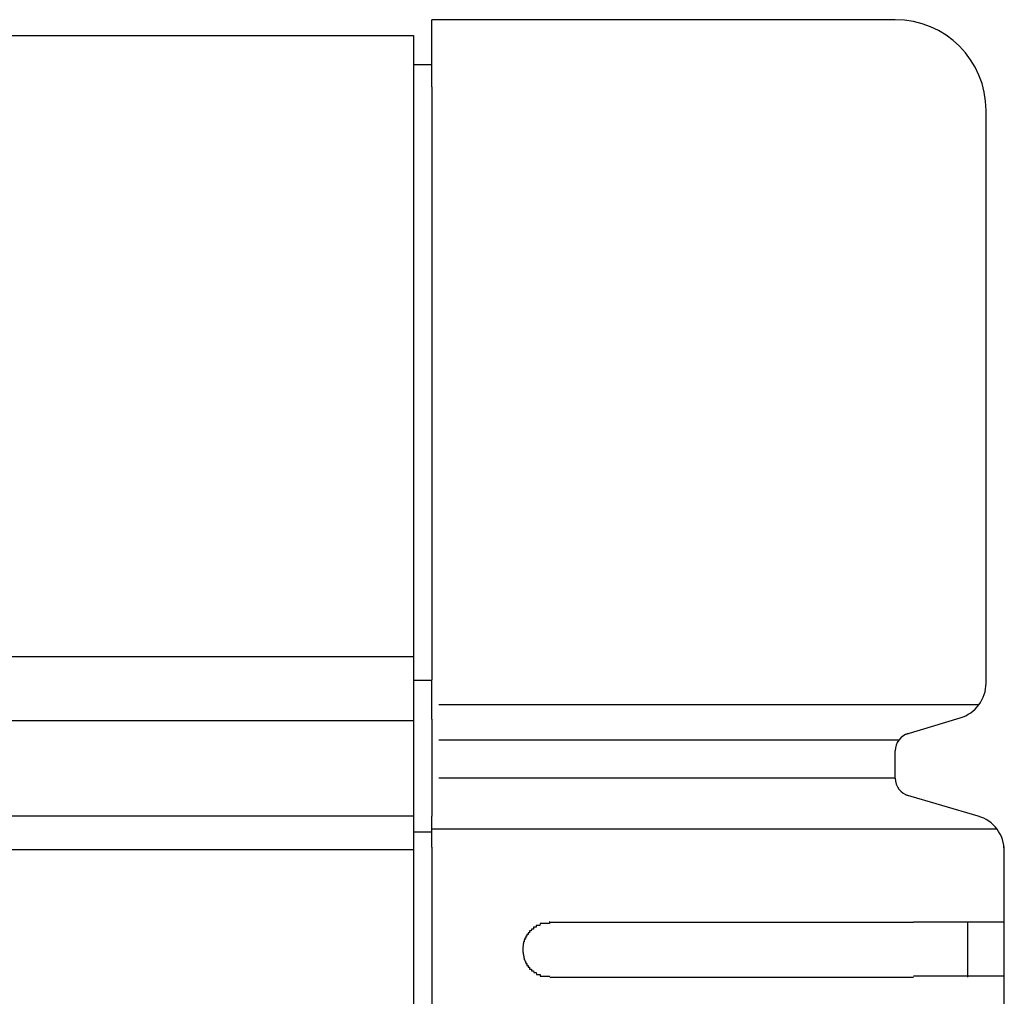
# Model space of a CAD drawing. Extents: x 543 to 20719, y 167 to 14052.
# Drawn here: x 3918 to 3973, y 13112 to 13166 of the extents above; entities that cross this region are included whole.
import ezdxf

# ---------------------------------------------------------------- set-up
doc = ezdxf.new("R2010")
doc.units = 0
doc.header["$LTSCALE"] = 50
doc.header["$MEASUREMENT"] = 0
doc.layers.add('鼻隠し前', color=1, linetype='CONTINUOUS')
doc.layers.add('鼻隠し前コーナー樹脂', color=4, linetype='CONTINUOUS')

msp = doc.modelspace()

# ---------------------------------------------------------------- linework, layer by layer
at = {"layer": '鼻隠し前'}
for p, q in [((1023.995, 13164.688), (3939.999, 13164.688)), ((3939.999, 13164.688), (3939.999, 13023.916)), ((1023.995, 13130.498), (3939.999, 13130.498)), ((1023.995, 13126.974), (3939.999, 13126.974)), ((1023.999, 13121.732), (3939.999, 13121.732)), ((1023.999, 13119.87), (3939.999, 13119.87))]:
    msp.add_line(p, q, dxfattribs=at)
at = {"layer": '鼻隠し前コーナー樹脂', "linetype": 'Continuous'}
for p, q in [((3940.999, 13161.848), (3940.999, 13165.552)), ((3966.499, 13165.552), (3940.999, 13165.552)), ((3940.999, 13163.063), (3939.999, 13163.063)), ((3940.999, 13161.848), (3940.999, 13129.225)), ((3971.499, 13129.045), (3971.499, 13160.552)), ((3939.999, 13129.181), (3939.999, 13120.826)), ((3940.999, 13129.181), (3939.999, 13129.181)), ((3940.999, 13127.056), (3940.999, 13129.225)), ((3971.104, 13127.846), (3941.384, 13127.846)), ((3940.999, 13127.056), (3940.999, 13126.298)), ((3967.091, 13126.23), (3970.074, 13127.124)), ((3940.999, 13126.298), (3940.999, 13125.227)), ((3966.697, 13125.905), (3941.384, 13125.905)), ((3940.999, 13125.227), (3940.999, 13123.686)), ((3966.499, 13123.801), (3966.499, 13125.308)), ((3966.499, 13123.801), (3941.384, 13123.801)), ((3940.999, 13123.686), (3940.999, 13122.848)), ((3940.999, 13122.848), (3940.999, 13121.711)), ((3971.061, 13121.717), (3967.065, 13122.887)), ((3940.999, 13120), (3940.999, 13121.711)), ((3972.1, 13120.997), (3940.999, 13120.997)), ((3940.999, 13120.826), (3939.999, 13120.826)), ((3940.999, 13120), (3940.999, 13069.509)), ((3972.472, 13120.114), (3972.402, 13120.403)), ((3972.499, 13119.788), (3972.472, 13120.114)), ((3972.499, 13119.788), (3972.499, 13119.798)), ((3972.499, 13115.852), (3972.499, 13119.788)), ((3967.499, 13115.852), (3947.499, 13115.852)), ((3970.499, 13112.852), (3970.499, 13115.852)), ((3972.499, 13114.352), (3972.499, 13115.852)), ((3972.499, 13112.852), (3972.499, 13114.352)), ((3947.499, 13112.852), (3967.499, 13112.852)), ((3972.499, 13109.352), (3972.499, 13112.852))]:
    msp.add_line(p, q, dxfattribs=at)
at = {"layer": '鼻隠し前コーナー樹脂'}
for points in [[(3947.5, 13115.9, 0), (3947.49, 13115.9, 0), (3947.48, 13115.9, 0), (3947.47, 13115.8, 0), (3947.46, 13115.8, 0), (3947.45, 13115.8, 0), (3947.44, 13115.8, 0), (3947.43, 13115.8, 0), (3947.43, 13115.8, 0), (3947.42, 13115.8, 0), (3947.41, 13115.8, 0), (3947.4, 13115.8, 0), (3947.39, 13115.8, 0), (3947.38, 13115.8, 0), (3947.37, 13115.8, 0), (3947.36, 13115.8, 0), (3947.35, 13115.8, 0), (3947.34, 13115.8, 0), (3947.33, 13115.8, 0), (3947.32, 13115.8, 0), (3947.31, 13115.8, 0), (3947.31, 13115.8, 0), (3947.3, 13115.8, 0), (3947.29, 13115.8, 0), (3947.28, 13115.8, 0), (3947.27, 13115.8, 0), (3947.26, 13115.8, 0), (3947.25, 13115.8, 0), (3947.24, 13115.8, 0), (3947.23, 13115.8, 0), (3947.22, 13115.8, 0), (3947.21, 13115.8, 0), (3947.2, 13115.8, 0), (3947.2, 13115.8, 0), (3947.19, 13115.8, 0), (3947.18, 13115.8, 0), (3947.17, 13115.8, 0), (3947.16, 13115.8, 0), (3947.15, 13115.8, 0), (3947.14, 13115.8, 0), (3947.13, 13115.8, 0), (3947.12, 13115.8, 0), (3947.11, 13115.8, 0), (3947.11, 13115.8, 0), (3947.1, 13115.8, 0), (3947.09, 13115.8, 0), (3947.08, 13115.8, 0), (3947.07, 13115.8, 0), (3947.06, 13115.8, 0), (3947.05, 13115.8, 0), (3947.04, 13115.8, 0), (3947.03, 13115.8, 0), (3947.03, 13115.8, 0), (3947.02, 13115.8, 0), (3947.01, 13115.8, 0), (3947, 13115.8, 0), (3946.99, 13115.8, 0), (3946.98, 13115.8, 0), (3946.97, 13115.8, 0), (3946.97, 13115.8, 0), (3946.96, 13115.8, 0), (3946.95, 13115.7, 0), (3946.94, 13115.7, 0), (3946.93, 13115.7, 0), (3946.92, 13115.7, 0), (3946.91, 13115.7, 0), (3946.91, 13115.7, 0), (3946.9, 13115.7, 0), (3946.89, 13115.7, 0), (3946.88, 13115.7, 0), (3946.87, 13115.7, 0), (3946.86, 13115.7, 0), (3946.85, 13115.7, 0), (3946.85, 13115.7, 0), (3946.84, 13115.7, 0), (3946.83, 13115.7, 0), (3946.82, 13115.7, 0), (3946.81, 13115.7, 0), (3946.8, 13115.7, 0), (3946.8, 13115.7, 0), (3946.79, 13115.7, 0), (3946.78, 13115.7, 0), (3946.77, 13115.7, 0), (3946.76, 13115.7, 0), (3946.76, 13115.7, 0), (3946.75, 13115.7, 0), (3946.74, 13115.6, 0), (3946.73, 13115.6, 0), (3946.72, 13115.6, 0), (3946.72, 13115.6, 0), (3946.71, 13115.6, 0), (3946.7, 13115.6, 0), (3946.69, 13115.6, 0), (3946.68, 13115.6, 0), (3946.68, 13115.6, 0), (3946.67, 13115.6, 0), (3946.66, 13115.6, 0), (3946.65, 13115.6, 0), (3946.65, 13115.6, 0), (3946.64, 13115.6, 0), (3946.63, 13115.6, 0), (3946.62, 13115.6, 0), (3946.62, 13115.6, 0), (3946.61, 13115.6, 0), (3946.6, 13115.6, 0), (3946.59, 13115.5, 0), (3946.59, 13115.5, 0), (3946.58, 13115.5, 0), (3946.57, 13115.5, 0), (3946.56, 13115.5, 0), (3946.56, 13115.5, 0), (3946.55, 13115.5, 0), (3946.54, 13115.5, 0), (3946.54, 13115.5, 0), (3946.53, 13115.5, 0), (3946.52, 13115.5, 0), (3946.52, 13115.5, 0), (3946.51, 13115.5, 0), (3946.5, 13115.5, 0), (3946.49, 13115.5, 0), (3946.49, 13115.5, 0), (3946.48, 13115.5, 0), (3946.47, 13115.4, 0), (3946.47, 13115.4, 0), (3946.46, 13115.4, 0), (3946.45, 13115.4, 0), (3946.45, 13115.4, 0), (3946.44, 13115.4, 0), (3946.43, 13115.4, 0), (3946.43, 13115.4, 0), (3946.42, 13115.4, 0), (3946.42, 13115.4, 0), (3946.41, 13115.4, 0), (3946.4, 13115.4, 0), (3946.4, 13115.4, 0), (3946.39, 13115.4, 0), (3946.38, 13115.4, 0), (3946.38, 13115.3, 0), (3946.37, 13115.3, 0), (3946.37, 13115.3, 0), (3946.36, 13115.3, 0), (3946.35, 13115.3, 0), (3946.35, 13115.3, 0), (3946.34, 13115.3, 0), (3946.34, 13115.3, 0), (3946.33, 13115.3, 0), (3946.32, 13115.3, 0), (3946.32, 13115.3, 0), (3946.31, 13115.3, 0), (3946.31, 13115.3, 0), (3946.3, 13115.3, 0), (3946.3, 13115.2, 0), (3946.29, 13115.2, 0), (3946.29, 13115.2, 0), (3946.28, 13115.2, 0), (3946.27, 13115.2, 0), (3946.27, 13115.2, 0), (3946.26, 13115.2, 0), (3946.26, 13115.2, 0), (3946.25, 13115.2, 0), (3946.25, 13115.2, 0), (3946.24, 13115.2, 0), (3946.24, 13115.2, 0), (3946.23, 13115.2, 0), (3946.23, 13115.1, 0), (3946.22, 13115.1, 0), (3946.22, 13115.1, 0), (3946.21, 13115.1, 0), (3946.21, 13115.1, 0), (3946.2, 13115.1, 0), (3946.2, 13115.1, 0), (3946.19, 13115.1, 0), (3946.19, 13115.1, 0), (3946.19, 13115.1, 0), (3946.18, 13115.1, 0), (3946.18, 13115.1, 0), (3946.17, 13115.1, 0), (3946.17, 13115, 0), (3946.16, 13115, 0), (3946.16, 13115, 0), (3946.15, 13115, 0), (3946.15, 13115, 0), (3946.15, 13115, 0), (3946.14, 13115, 0), (3946.14, 13115, 0), (3946.13, 13115, 0), (3946.13, 13115, 0), (3946.13, 13115, 0), (3946.12, 13115, 0), (3946.12, 13114.9, 0), (3946.12, 13114.9, 0), (3946.11, 13114.9, 0), (3946.11, 13114.9, 0), (3946.11, 13114.9, 0), (3946.1, 13114.9, 0), (3946.1, 13114.9, 0), (3946.09, 13114.9, 0), (3946.09, 13114.9, 0), (3946.09, 13114.9, 0), (3946.09, 13114.9, 0), (3946.08, 13114.8, 0), (3946.08, 13114.8, 0), (3946.08, 13114.8, 0), (3946.07, 13114.8, 0), (3946.07, 13114.8, 0), (3946.07, 13114.8, 0), (3946.07, 13114.8, 0), (3946.06, 13114.8, 0), (3946.06, 13114.8, 0), (3946.06, 13114.8, 0), (3946.05, 13114.8, 0), (3946.05, 13114.8, 0), (3946.05, 13114.7, 0), (3946.05, 13114.7, 0), (3946.05, 13114.7, 0), (3946.04, 13114.7, 0), (3946.04, 13114.7, 0), (3946.04, 13114.7, 0), (3946.04, 13114.7, 0), (3946.04, 13114.7, 0), (3946.03, 13114.7, 0), (3946.03, 13114.7, 0), (3946.03, 13114.7, 0), (3946.03, 13114.6, 0), (3946.03, 13114.6, 0), (3946.03, 13114.6, 0), (3946.02, 13114.6, 0), (3946.02, 13114.6, 0), (3946.02, 13114.6, 0), (3946.02, 13114.6, 0), (3946.02, 13114.6, 0), (3946.02, 13114.6, 0), (3946.02, 13114.6, 0), (3946.02, 13114.6, 0), (3946.01, 13114.5, 0), (3946.01, 13114.5, 0), (3946.01, 13114.5, 0), (3946.01, 13114.5, 0), (3946.01, 13114.5, 0), (3946.01, 13114.5, 0), (3946.01, 13114.5, 0), (3946.01, 13114.5, 0), (3946.01, 13114.5, 0), (3946.01, 13114.5, 0), (3946.01, 13114.5, 0), (3946.01, 13114.4, 0), (3946, 13114.4, 0), (3946, 13114.4, 0), (3946, 13114.4, 0), (3946, 13114.4, 0), (3946, 13114.4, 0), (3946, 13114.4, 0), (3946, 13114.4, 0), (3946, 13114.4, 0), (3946, 13114.4, 0), (3946, 13114.4, 0)], [(3967.5, 13115.9, 0), (3967.52, 13115.9, 0), (3967.54, 13115.9, 0), (3967.56, 13115.9, 0), (3967.58, 13115.9, 0), (3967.6, 13115.9, 0), (3967.62, 13115.9, 0), (3967.64, 13115.9, 0), (3967.66, 13115.9, 0), (3967.68, 13115.9, 0), (3967.7, 13115.9, 0), (3967.72, 13115.9, 0), (3967.75, 13115.9, 0), (3967.77, 13115.9, 0), (3967.79, 13115.9, 0), (3967.81, 13115.9, 0), (3967.83, 13115.9, 0), (3967.85, 13115.9, 0), (3967.87, 13115.9, 0), (3967.89, 13115.9, 0), (3967.91, 13115.9, 0), (3967.93, 13115.9, 0), (3967.95, 13115.9, 0), (3967.97, 13115.9, 0), (3967.99, 13115.9, 0), (3968.01, 13115.9, 0), (3968.03, 13115.9, 0), (3968.05, 13115.9, 0), (3968.07, 13115.9, 0), (3968.09, 13115.9, 0), (3968.11, 13115.9, 0), (3968.13, 13115.9, 0), (3968.15, 13115.9, 0), (3968.17, 13115.9, 0), (3968.19, 13115.9, 0), (3968.22, 13115.9, 0), (3968.24, 13115.9, 0), (3968.26, 13115.9, 0), (3968.28, 13115.9, 0), (3968.3, 13115.9, 0), (3968.32, 13115.9, 0), (3968.34, 13115.9, 0), (3968.36, 13115.9, 0), (3968.38, 13115.9, 0), (3968.4, 13115.9, 0), (3968.42, 13115.9, 0), (3968.44, 13115.9, 0), (3968.46, 13115.9, 0), (3968.48, 13115.9, 0), (3968.5, 13115.9, 0), (3968.52, 13115.9, 0), (3968.54, 13115.9, 0), (3968.56, 13115.9, 0), (3968.58, 13115.9, 0), (3968.6, 13115.9, 0), (3968.62, 13115.9, 0), (3968.64, 13115.9, 0), (3968.66, 13115.9, 0), (3968.68, 13115.9, 0), (3968.7, 13115.9, 0), (3968.72, 13115.9, 0), (3968.74, 13115.9, 0), (3968.76, 13115.9, 0), (3968.78, 13115.9, 0), (3968.8, 13115.9, 0), (3968.82, 13115.9, 0), (3968.84, 13115.9, 0), (3968.86, 13115.9, 0), (3968.88, 13115.9, 0), (3968.9, 13115.9, 0), (3968.92, 13115.9, 0), (3968.94, 13115.9, 0), (3968.96, 13115.9, 0), (3968.98, 13115.9, 0), (3969, 13115.9, 0), (3969.01, 13115.9, 0), (3969.03, 13115.9, 0), (3969.05, 13115.9, 0), (3969.07, 13115.9, 0), (3969.09, 13115.9, 0), (3969.11, 13115.9, 0), (3969.13, 13115.9, 0), (3969.15, 13115.9, 0), (3969.17, 13115.9, 0), (3969.19, 13115.9, 0), (3969.21, 13115.9, 0), (3969.23, 13115.9, 0), (3969.25, 13115.9, 0), (3969.27, 13115.9, 0), (3969.29, 13115.9, 0), (3969.31, 13115.9, 0), (3969.32, 13115.9, 0), (3969.34, 13115.9, 0), (3969.36, 13115.9, 0), (3969.38, 13115.9, 0), (3969.4, 13115.9, 0), (3969.42, 13115.9, 0), (3969.44, 13115.9, 0), (3969.46, 13115.9, 0), (3969.48, 13115.9, 0), (3969.49, 13115.9, 0), (3969.51, 13115.9, 0), (3969.53, 13115.9, 0), (3969.55, 13115.9, 0), (3969.57, 13115.9, 0), (3969.59, 13115.9, 0), (3969.61, 13115.9, 0), (3969.63, 13115.9, 0), (3969.64, 13115.9, 0), (3969.66, 13115.9, 0), (3969.68, 13115.9, 0), (3969.7, 13115.9, 0), (3969.72, 13115.9, 0), (3969.74, 13115.9, 0), (3969.75, 13115.9, 0), (3969.77, 13115.9, 0), (3969.79, 13115.9, 0), (3969.81, 13115.9, 0), (3969.83, 13115.9, 0), (3969.85, 13115.9, 0), (3969.86, 13115.9, 0), (3969.88, 13115.9, 0), (3969.9, 13115.9, 0), (3969.92, 13115.9, 0), (3969.94, 13115.9, 0), (3969.95, 13115.9, 0), (3969.97, 13115.9, 0), (3969.99, 13115.9, 0), (3970.01, 13115.9, 0), (3970.03, 13115.9, 0), (3970.04, 13115.9, 0), (3970.06, 13115.9, 0), (3970.08, 13115.9, 0), (3970.1, 13115.9, 0), (3970.11, 13115.9, 0), (3970.13, 13115.9, 0), (3970.15, 13115.9, 0), (3970.17, 13115.9, 0), (3970.18, 13115.9, 0), (3970.2, 13115.9, 0), (3970.22, 13115.9, 0), (3970.23, 13115.9, 0), (3970.25, 13115.9, 0), (3970.27, 13115.9, 0), (3970.29, 13115.9, 0), (3970.3, 13115.9, 0), (3970.32, 13115.9, 0), (3970.34, 13115.9, 0), (3970.35, 13115.9, 0), (3970.37, 13115.9, 0), (3970.39, 13115.9, 0), (3970.4, 13115.9, 0), (3970.42, 13115.9, 0), (3970.44, 13115.9, 0), (3970.45, 13115.9, 0), (3970.47, 13115.9, 0), (3970.49, 13115.9, 0), (3970.5, 13115.9, 0), (3970.52, 13115.9, 0), (3970.54, 13115.9, 0), (3970.55, 13115.9, 0), (3970.57, 13115.9, 0), (3970.58, 13115.9, 0), (3970.6, 13115.9, 0), (3970.62, 13115.9, 0), (3970.63, 13115.9, 0), (3970.65, 13115.9, 0), (3970.66, 13115.9, 0), (3970.68, 13115.9, 0), (3970.7, 13115.9, 0), (3970.71, 13115.9, 0), (3970.73, 13115.9, 0), (3970.74, 13115.9, 0), (3970.76, 13115.9, 0), (3970.77, 13115.9, 0), (3970.79, 13115.9, 0), (3970.81, 13115.9, 0), (3970.82, 13115.9, 0), (3970.84, 13115.9, 0), (3970.85, 13115.9, 0), (3970.87, 13115.9, 0), (3970.88, 13115.9, 0), (3970.9, 13115.9, 0), (3970.91, 13115.9, 0), (3970.93, 13115.9, 0), (3970.94, 13115.9, 0), (3970.96, 13115.9, 0), (3970.97, 13115.9, 0), (3970.99, 13115.9, 0), (3971, 13115.9, 0), (3971.01, 13115.9, 0), (3971.03, 13115.9, 0), (3971.04, 13115.9, 0), (3971.06, 13115.9, 0), (3971.07, 13115.9, 0), (3971.09, 13115.9, 0), (3971.1, 13115.9, 0), (3971.12, 13115.9, 0), (3971.13, 13115.9, 0), (3971.14, 13115.9, 0), (3971.16, 13115.9, 0), (3971.17, 13115.9, 0), (3971.19, 13115.9, 0), (3971.2, 13115.9, 0), (3971.21, 13115.9, 0), (3971.23, 13115.9, 0), (3971.24, 13115.9, 0), (3971.25, 13115.9, 0), (3971.27, 13115.9, 0), (3971.28, 13115.9, 0), (3971.29, 13115.9, 0), (3971.31, 13115.9, 0), (3971.32, 13115.9, 0), (3971.33, 13115.9, 0), (3971.35, 13115.9, 0), (3971.36, 13115.9, 0), (3971.37, 13115.9, 0), (3971.39, 13115.9, 0), (3971.4, 13115.9, 0), (3971.41, 13115.9, 0), (3971.42, 13115.9, 0), (3971.44, 13115.9, 0), (3971.45, 13115.9, 0), (3971.46, 13115.9, 0), (3971.48, 13115.9, 0), (3971.49, 13115.9, 0), (3971.5, 13115.9, 0), (3971.51, 13115.9, 0), (3971.52, 13115.9, 0), (3971.54, 13115.9, 0), (3971.55, 13115.9, 0), (3971.56, 13115.9, 0), (3971.57, 13115.9, 0), (3971.58, 13115.9, 0), (3971.6, 13115.9, 0), (3971.61, 13115.9, 0), (3971.62, 13115.9, 0), (3971.63, 13115.9, 0), (3971.64, 13115.9, 0), (3971.65, 13115.9, 0), (3971.67, 13115.9, 0), (3971.68, 13115.9, 0), (3971.69, 13115.9, 0), (3971.7, 13115.9, 0), (3971.71, 13115.9, 0), (3971.72, 13115.9, 0), (3971.73, 13115.9, 0), (3971.74, 13115.9, 0), (3971.75, 13115.9, 0), (3971.76, 13115.9, 0), (3971.77, 13115.9, 0), (3971.79, 13115.9, 0), (3971.8, 13115.9, 0), (3971.81, 13115.9, 0), (3971.82, 13115.9, 0), (3971.83, 13115.9, 0), (3971.84, 13115.9, 0), (3971.85, 13115.9, 0), (3971.86, 13115.9, 0), (3971.87, 13115.9, 0), (3971.88, 13115.9, 0), (3971.89, 13115.9, 0), (3971.9, 13115.9, 0), (3971.91, 13115.9, 0), (3971.92, 13115.9, 0), (3971.93, 13115.9, 0), (3971.93, 13115.9, 0), (3971.94, 13115.9, 0), (3971.95, 13115.9, 0), (3971.96, 13115.9, 0), (3971.97, 13115.9, 0), (3971.98, 13115.9, 0), (3971.99, 13115.9, 0), (3972, 13115.9, 0), (3972.01, 13115.9, 0), (3972.02, 13115.9, 0), (3972.03, 13115.9, 0), (3972.03, 13115.9, 0), (3972.04, 13115.9, 0), (3972.05, 13115.9, 0), (3972.06, 13115.9, 0), (3972.07, 13115.9, 0), (3972.08, 13115.9, 0), (3972.08, 13115.9, 0), (3972.09, 13115.9, 0), (3972.1, 13115.9, 0), (3972.11, 13115.9, 0), (3972.12, 13115.9, 0), (3972.12, 13115.9, 0), (3972.13, 13115.9, 0), (3972.14, 13115.9, 0), (3972.15, 13115.9, 0), (3972.16, 13115.9, 0), (3972.16, 13115.9, 0), (3972.17, 13115.9, 0), (3972.18, 13115.9, 0), (3972.19, 13115.9, 0), (3972.19, 13115.9, 0), (3972.2, 13115.9, 0), (3972.21, 13115.9, 0), (3972.21, 13115.9, 0), (3972.22, 13115.9, 0), (3972.23, 13115.9, 0), (3972.23, 13115.9, 0), (3972.24, 13115.9, 0), (3972.25, 13115.9, 0), (3972.25, 13115.9, 0), (3972.26, 13115.9, 0), (3972.27, 13115.9, 0), (3972.27, 13115.9, 0), (3972.28, 13115.9, 0), (3972.29, 13115.9, 0), (3972.29, 13115.9, 0), (3972.3, 13115.9, 0), (3972.3, 13115.9, 0), (3972.31, 13115.9, 0), (3972.31, 13115.9, 0), (3972.32, 13115.9, 0), (3972.32, 13115.9, 0), (3972.33, 13115.9, 0), (3972.34, 13115.9, 0), (3972.34, 13115.9, 0), (3972.35, 13115.9, 0), (3972.35, 13115.9, 0), (3972.35, 13115.9, 0), (3972.36, 13115.9, 0), (3972.36, 13115.9, 0), (3972.37, 13115.9, 0), (3972.37, 13115.9, 0), (3972.38, 13115.9, 0), (3972.38, 13115.9, 0), (3972.39, 13115.9, 0), (3972.39, 13115.9, 0), (3972.39, 13115.9, 0), (3972.4, 13115.9, 0), (3972.4, 13115.9, 0), (3972.4, 13115.9, 0), (3972.41, 13115.9, 0), (3972.41, 13115.9, 0), (3972.41, 13115.9, 0), (3972.42, 13115.9, 0), (3972.42, 13115.9, 0), (3972.42, 13115.9, 0), (3972.43, 13115.9, 0), (3972.43, 13115.9, 0), (3972.43, 13115.9, 0), (3972.43, 13115.9, 0), (3972.44, 13115.9, 0), (3972.44, 13115.9, 0), (3972.44, 13115.9, 0), (3972.44, 13115.9, 0), (3972.45, 13115.9, 0), (3972.45, 13115.9, 0), (3972.45, 13115.9, 0), (3972.45, 13115.9, 0), (3972.46, 13115.9, 0), (3972.46, 13115.9, 0), (3972.46, 13115.9, 0), (3972.46, 13115.9, 0), (3972.46, 13115.9, 0), (3972.47, 13115.9, 0), (3972.47, 13115.9, 0), (3972.47, 13115.9, 0), (3972.47, 13115.9, 0), (3972.47, 13115.9, 0), (3972.47, 13115.9, 0), (3972.48, 13115.9, 0), (3972.48, 13115.9, 0), (3972.48, 13115.9, 0), (3972.48, 13115.9, 0), (3972.48, 13115.9, 0), (3972.48, 13115.9, 0), (3972.48, 13115.9, 0), (3972.49, 13115.9, 0), (3972.49, 13115.9, 0), (3972.49, 13115.9, 0), (3972.49, 13115.9, 0), (3972.49, 13115.9, 0), (3972.49, 13115.9, 0), (3972.49, 13115.9, 0), (3972.5, 13115.9, 0), (3972.5, 13115.9, 0), (3972.5, 13115.9, 0), (3972.5, 13115.9, 0)], [(3946, 13114.4, 0), (3946, 13114.3, 0), (3946, 13114.3, 0), (3946, 13114.3, 0), (3946, 13114.3, 0), (3946, 13114.3, 0), (3946, 13114.3, 0), (3946.01, 13114.3, 0), (3946.01, 13114.3, 0), (3946.01, 13114.3, 0), (3946.01, 13114.3, 0), (3946.01, 13114.3, 0), (3946.01, 13114.2, 0), (3946.01, 13114.2, 0), (3946.01, 13114.2, 0), (3946.01, 13114.2, 0), (3946.01, 13114.2, 0), (3946.02, 13114.2, 0), (3946.02, 13114.2, 0), (3946.02, 13114.2, 0), (3946.02, 13114.2, 0), (3946.02, 13114.2, 0), (3946.02, 13114.1, 0), (3946.02, 13114.1, 0), (3946.02, 13114.1, 0), (3946.03, 13114.1, 0), (3946.03, 13114.1, 0), (3946.03, 13114.1, 0), (3946.03, 13114.1, 0), (3946.03, 13114.1, 0), (3946.03, 13114.1, 0), (3946.03, 13114.1, 0), (3946.04, 13114.1, 0), (3946.04, 13114, 0), (3946.04, 13114, 0), (3946.04, 13114, 0), (3946.04, 13114, 0), (3946.04, 13114, 0), (3946.05, 13114, 0), (3946.05, 13114, 0), (3946.05, 13114, 0), (3946.05, 13114, 0), (3946.05, 13114, 0), (3946.06, 13114, 0), (3946.06, 13114, 0), (3946.06, 13113.9, 0), (3946.06, 13113.9, 0), (3946.06, 13113.9, 0), (3946.07, 13113.9, 0), (3946.07, 13113.9, 0), (3946.07, 13113.9, 0), (3946.07, 13113.9, 0), (3946.08, 13113.9, 0), (3946.08, 13113.9, 0), (3946.08, 13113.9, 0), (3946.08, 13113.9, 0), (3946.09, 13113.8, 0), (3946.09, 13113.8, 0), (3946.09, 13113.8, 0), (3946.1, 13113.8, 0), (3946.1, 13113.8, 0), (3946.1, 13113.8, 0), (3946.11, 13113.8, 0), (3946.11, 13113.8, 0), (3946.11, 13113.8, 0), (3946.12, 13113.8, 0), (3946.12, 13113.8, 0), (3946.12, 13113.8, 0), (3946.13, 13113.7, 0), (3946.13, 13113.7, 0), (3946.13, 13113.7, 0), (3946.14, 13113.7, 0), (3946.14, 13113.7, 0), (3946.15, 13113.7, 0), (3946.15, 13113.7, 0), (3946.15, 13113.7, 0), (3946.16, 13113.7, 0), (3946.16, 13113.7, 0), (3946.17, 13113.7, 0), (3946.17, 13113.7, 0), (3946.18, 13113.6, 0), (3946.18, 13113.6, 0), (3946.18, 13113.6, 0), (3946.19, 13113.6, 0), (3946.19, 13113.6, 0), (3946.2, 13113.6, 0), (3946.2, 13113.6, 0), (3946.21, 13113.6, 0), (3946.21, 13113.6, 0), (3946.22, 13113.6, 0), (3946.22, 13113.6, 0), (3946.23, 13113.6, 0), (3946.23, 13113.5, 0), (3946.24, 13113.5, 0), (3946.24, 13113.5, 0), (3946.25, 13113.5, 0), (3946.25, 13113.5, 0), (3946.26, 13113.5, 0), (3946.26, 13113.5, 0), (3946.27, 13113.5, 0), (3946.27, 13113.5, 0), (3946.28, 13113.5, 0), (3946.28, 13113.5, 0), (3946.29, 13113.5, 0), (3946.3, 13113.5, 0), (3946.3, 13113.4, 0), (3946.31, 13113.4, 0), (3946.31, 13113.4, 0), (3946.32, 13113.4, 0), (3946.32, 13113.4, 0), (3946.33, 13113.4, 0), (3946.34, 13113.4, 0), (3946.34, 13113.4, 0), (3946.35, 13113.4, 0), (3946.35, 13113.4, 0), (3946.36, 13113.4, 0), (3946.37, 13113.4, 0), (3946.37, 13113.4, 0), (3946.38, 13113.4, 0), (3946.38, 13113.3, 0), (3946.39, 13113.3, 0), (3946.4, 13113.3, 0), (3946.4, 13113.3, 0), (3946.41, 13113.3, 0), (3946.42, 13113.3, 0), (3946.42, 13113.3, 0), (3946.43, 13113.3, 0), (3946.44, 13113.3, 0), (3946.44, 13113.3, 0), (3946.45, 13113.3, 0), (3946.46, 13113.3, 0), (3946.46, 13113.3, 0), (3946.47, 13113.3, 0), (3946.48, 13113.3, 0), (3946.48, 13113.3, 0), (3946.49, 13113.2, 0), (3946.5, 13113.2, 0), (3946.5, 13113.2, 0), (3946.51, 13113.2, 0), (3946.52, 13113.2, 0), (3946.52, 13113.2, 0), (3946.53, 13113.2, 0), (3946.54, 13113.2, 0), (3946.54, 13113.2, 0), (3946.55, 13113.2, 0), (3946.56, 13113.2, 0), (3946.57, 13113.2, 0), (3946.57, 13113.2, 0), (3946.58, 13113.2, 0), (3946.59, 13113.2, 0), (3946.6, 13113.2, 0), (3946.6, 13113.2, 0), (3946.61, 13113.1, 0), (3946.62, 13113.1, 0), (3946.62, 13113.1, 0), (3946.63, 13113.1, 0), (3946.64, 13113.1, 0), (3946.65, 13113.1, 0), (3946.66, 13113.1, 0), (3946.66, 13113.1, 0), (3946.67, 13113.1, 0), (3946.68, 13113.1, 0), (3946.69, 13113.1, 0), (3946.69, 13113.1, 0), (3946.7, 13113.1, 0), (3946.71, 13113.1, 0), (3946.72, 13113.1, 0), (3946.73, 13113.1, 0), (3946.73, 13113.1, 0), (3946.74, 13113.1, 0), (3946.75, 13113.1, 0), (3946.76, 13113, 0), (3946.77, 13113, 0), (3946.77, 13113, 0), (3946.78, 13113, 0), (3946.79, 13113, 0), (3946.8, 13113, 0), (3946.81, 13113, 0), (3946.81, 13113, 0), (3946.82, 13113, 0), (3946.83, 13113, 0), (3946.84, 13113, 0), (3946.85, 13113, 0), (3946.86, 13113, 0), (3946.86, 13113, 0), (3946.87, 13113, 0), (3946.88, 13113, 0), (3946.89, 13113, 0), (3946.9, 13113, 0), (3946.91, 13113, 0), (3946.91, 13113, 0), (3946.92, 13113, 0), (3946.93, 13113, 0), (3946.94, 13113, 0), (3946.95, 13113, 0), (3946.96, 13113, 0), (3946.97, 13112.9, 0), (3946.97, 13112.9, 0), (3946.98, 13112.9, 0), (3946.99, 13112.9, 0), (3947, 13112.9, 0), (3947.01, 13112.9, 0), (3947.02, 13112.9, 0), (3947.03, 13112.9, 0), (3947.04, 13112.9, 0), (3947.04, 13112.9, 0), (3947.05, 13112.9, 0), (3947.06, 13112.9, 0), (3947.07, 13112.9, 0), (3947.08, 13112.9, 0), (3947.09, 13112.9, 0), (3947.1, 13112.9, 0), (3947.11, 13112.9, 0), (3947.12, 13112.9, 0), (3947.12, 13112.9, 0), (3947.13, 13112.9, 0), (3947.14, 13112.9, 0), (3947.15, 13112.9, 0), (3947.16, 13112.9, 0), (3947.17, 13112.9, 0), (3947.18, 13112.9, 0), (3947.19, 13112.9, 0), (3947.2, 13112.9, 0), (3947.21, 13112.9, 0), (3947.21, 13112.9, 0), (3947.22, 13112.9, 0), (3947.23, 13112.9, 0), (3947.24, 13112.9, 0), (3947.25, 13112.9, 0), (3947.26, 13112.9, 0), (3947.27, 13112.9, 0), (3947.28, 13112.9, 0), (3947.29, 13112.9, 0), (3947.3, 13112.9, 0), (3947.31, 13112.9, 0), (3947.32, 13112.9, 0), (3947.32, 13112.9, 0), (3947.33, 13112.9, 0), (3947.34, 13112.9, 0), (3947.35, 13112.9, 0), (3947.36, 13112.9, 0), (3947.37, 13112.9, 0), (3947.38, 13112.9, 0), (3947.39, 13112.9, 0), (3947.4, 13112.9, 0), (3947.41, 13112.9, 0), (3947.42, 13112.9, 0), (3947.43, 13112.9, 0), (3947.43, 13112.9, 0), (3947.44, 13112.9, 0), (3947.45, 13112.9, 0), (3947.46, 13112.9, 0), (3947.47, 13112.9, 0), (3947.48, 13112.9, 0), (3947.49, 13112.9, 0), (3947.5, 13112.9, 0)], [(3972.5, 13112.9, 0), (3972.5, 13112.9, 0), (3972.5, 13112.9, 0), (3972.5, 13112.9, 0), (3972.5, 13112.9, 0), (3972.49, 13112.9, 0), (3972.49, 13112.9, 0), (3972.49, 13112.9, 0), (3972.49, 13112.9, 0), (3972.49, 13112.9, 0), (3972.49, 13112.9, 0), (3972.49, 13112.9, 0), (3972.49, 13112.9, 0), (3972.49, 13112.9, 0), (3972.48, 13112.9, 0), (3972.48, 13112.9, 0), (3972.48, 13112.9, 0), (3972.48, 13112.9, 0), (3972.48, 13112.9, 0), (3972.48, 13112.9, 0), (3972.48, 13112.9, 0), (3972.47, 13112.9, 0), (3972.47, 13112.9, 0), (3972.47, 13112.9, 0), (3972.47, 13112.9, 0), (3972.47, 13112.9, 0), (3972.47, 13112.9, 0), (3972.46, 13112.9, 0), (3972.46, 13112.9, 0), (3972.46, 13112.9, 0), (3972.46, 13112.9, 0), (3972.46, 13112.9, 0), (3972.45, 13112.9, 0), (3972.45, 13112.9, 0), (3972.45, 13112.9, 0), (3972.45, 13112.9, 0), (3972.44, 13112.9, 0), (3972.44, 13112.9, 0), (3972.44, 13112.9, 0), (3972.44, 13112.9, 0), (3972.43, 13112.9, 0), (3972.43, 13112.9, 0), (3972.43, 13112.9, 0), (3972.42, 13112.9, 0), (3972.42, 13112.9, 0), (3972.42, 13112.9, 0), (3972.41, 13112.9, 0), (3972.41, 13112.9, 0), (3972.4, 13112.9, 0), (3972.4, 13112.9, 0), (3972.4, 13112.9, 0), (3972.39, 13112.9, 0), (3972.39, 13112.9, 0), (3972.38, 13112.9, 0), (3972.38, 13112.9, 0), (3972.37, 13112.9, 0), (3972.37, 13112.9, 0), (3972.37, 13112.9, 0), (3972.36, 13112.9, 0), (3972.36, 13112.9, 0), (3972.35, 13112.9, 0), (3972.35, 13112.9, 0), (3972.34, 13112.9, 0), (3972.34, 13112.9, 0), (3972.33, 13112.9, 0), (3972.32, 13112.9, 0), (3972.32, 13112.9, 0), (3972.31, 13112.9, 0), (3972.31, 13112.9, 0), (3972.3, 13112.9, 0), (3972.3, 13112.9, 0), (3972.29, 13112.9, 0), (3972.28, 13112.9, 0), (3972.28, 13112.9, 0), (3972.27, 13112.9, 0), (3972.27, 13112.9, 0), (3972.26, 13112.9, 0), (3972.25, 13112.9, 0), (3972.25, 13112.9, 0), (3972.24, 13112.9, 0), (3972.23, 13112.9, 0), (3972.23, 13112.9, 0), (3972.22, 13112.9, 0), (3972.21, 13112.9, 0), (3972.21, 13112.9, 0), (3972.2, 13112.9, 0), (3972.19, 13112.9, 0), (3972.18, 13112.9, 0), (3972.18, 13112.9, 0), (3972.17, 13112.9, 0), (3972.16, 13112.9, 0), (3972.16, 13112.9, 0), (3972.15, 13112.9, 0), (3972.14, 13112.9, 0), (3972.13, 13112.9, 0), (3972.12, 13112.9, 0), (3972.12, 13112.9, 0), (3972.11, 13112.9, 0), (3972.1, 13112.9, 0), (3972.09, 13112.9, 0), (3972.08, 13112.9, 0), (3972.08, 13112.9, 0), (3972.07, 13112.9, 0), (3972.06, 13112.9, 0), (3972.05, 13112.9, 0), (3972.04, 13112.9, 0), (3972.03, 13112.9, 0), (3972.03, 13112.9, 0), (3972.02, 13112.9, 0), (3972.01, 13112.9, 0), (3972, 13112.9, 0), (3971.99, 13112.9, 0), (3971.98, 13112.9, 0), (3971.97, 13112.9, 0), (3971.96, 13112.9, 0), (3971.95, 13112.9, 0), (3971.94, 13112.9, 0), (3971.94, 13112.9, 0), (3971.93, 13112.9, 0), (3971.92, 13112.9, 0), (3971.91, 13112.9, 0), (3971.9, 13112.9, 0), (3971.89, 13112.9, 0), (3971.88, 13112.9, 0), (3971.87, 13112.9, 0), (3971.86, 13112.9, 0), (3971.85, 13112.9, 0), (3971.84, 13112.9, 0), (3971.83, 13112.9, 0), (3971.82, 13112.9, 0), (3971.81, 13112.9, 0), (3971.8, 13112.9, 0), (3971.79, 13112.9, 0), (3971.78, 13112.9, 0), (3971.76, 13112.9, 0), (3971.75, 13112.9, 0), (3971.74, 13112.9, 0), (3971.73, 13112.9, 0), (3971.72, 13112.9, 0), (3971.71, 13112.9, 0), (3971.7, 13112.9, 0), (3971.69, 13112.9, 0), (3971.68, 13112.9, 0), (3971.67, 13112.9, 0), (3971.65, 13112.9, 0), (3971.64, 13112.9, 0), (3971.63, 13112.9, 0), (3971.62, 13112.9, 0), (3971.61, 13112.9, 0), (3971.6, 13112.9, 0), (3971.58, 13112.9, 0), (3971.57, 13112.9, 0), (3971.56, 13112.9, 0), (3971.55, 13112.9, 0), (3971.54, 13112.9, 0), (3971.52, 13112.9, 0), (3971.51, 13112.9, 0), (3971.5, 13112.9, 0), (3971.49, 13112.9, 0), (3971.48, 13112.9, 0), (3971.46, 13112.9, 0), (3971.45, 13112.9, 0), (3971.44, 13112.9, 0), (3971.42, 13112.9, 0), (3971.41, 13112.9, 0), (3971.4, 13112.9, 0), (3971.39, 13112.9, 0), (3971.37, 13112.9, 0), (3971.36, 13112.9, 0), (3971.35, 13112.9, 0), (3971.33, 13112.9, 0), (3971.32, 13112.9, 0), (3971.31, 13112.9, 0), (3971.29, 13112.9, 0), (3971.28, 13112.9, 0), (3971.27, 13112.9, 0), (3971.25, 13112.9, 0), (3971.24, 13112.9, 0), (3971.23, 13112.9, 0), (3971.21, 13112.9, 0), (3971.2, 13112.9, 0), (3971.19, 13112.9, 0), (3971.17, 13112.9, 0), (3971.16, 13112.9, 0), (3971.14, 13112.9, 0), (3971.13, 13112.9, 0), (3971.12, 13112.9, 0), (3971.1, 13112.9, 0), (3971.09, 13112.9, 0), (3971.07, 13112.9, 0), (3971.06, 13112.9, 0), (3971.04, 13112.9, 0), (3971.03, 13112.9, 0), (3971.02, 13112.9, 0), (3971, 13112.9, 0), (3970.99, 13112.9, 0), (3970.97, 13112.9, 0), (3970.96, 13112.9, 0), (3970.94, 13112.9, 0), (3970.93, 13112.9, 0), (3970.91, 13112.9, 0), (3970.9, 13112.9, 0), (3970.88, 13112.9, 0), (3970.87, 13112.9, 0), (3970.85, 13112.9, 0), (3970.84, 13112.9, 0), (3970.82, 13112.9, 0), (3970.81, 13112.9, 0), (3970.79, 13112.9, 0), (3970.77, 13112.9, 0), (3970.76, 13112.9, 0), (3970.74, 13112.9, 0), (3970.73, 13112.9, 0), (3970.71, 13112.9, 0), (3970.7, 13112.9, 0), (3970.68, 13112.9, 0), (3970.66, 13112.9, 0), (3970.65, 13112.9, 0), (3970.63, 13112.9, 0), (3970.62, 13112.9, 0), (3970.6, 13112.9, 0), (3970.58, 13112.9, 0), (3970.57, 13112.9, 0), (3970.55, 13112.9, 0), (3970.54, 13112.9, 0), (3970.52, 13112.9, 0), (3970.5, 13112.9, 0), (3970.49, 13112.9, 0), (3970.47, 13112.9, 0), (3970.45, 13112.9, 0), (3970.44, 13112.9, 0), (3970.42, 13112.9, 0), (3970.4, 13112.9, 0), (3970.39, 13112.9, 0), (3970.37, 13112.9, 0), (3970.35, 13112.9, 0), (3970.34, 13112.9, 0), (3970.32, 13112.9, 0), (3970.3, 13112.9, 0), (3970.29, 13112.9, 0), (3970.27, 13112.9, 0), (3970.25, 13112.9, 0), (3970.23, 13112.9, 0), (3970.22, 13112.9, 0), (3970.2, 13112.9, 0), (3970.18, 13112.9, 0), (3970.17, 13112.9, 0), (3970.15, 13112.9, 0), (3970.13, 13112.9, 0), (3970.11, 13112.9, 0), (3970.1, 13112.9, 0), (3970.08, 13112.9, 0), (3970.06, 13112.9, 0), (3970.04, 13112.9, 0), (3970.03, 13112.9, 0), (3970.01, 13112.9, 0), (3969.99, 13112.9, 0), (3969.97, 13112.9, 0), (3969.95, 13112.9, 0), (3969.94, 13112.9, 0), (3969.92, 13112.9, 0), (3969.9, 13112.9, 0), (3969.88, 13112.9, 0), (3969.86, 13112.9, 0), (3969.85, 13112.9, 0), (3969.83, 13112.9, 0), (3969.81, 13112.9, 0), (3969.79, 13112.9, 0), (3969.77, 13112.9, 0), (3969.76, 13112.9, 0), (3969.74, 13112.9, 0), (3969.72, 13112.9, 0), (3969.7, 13112.9, 0), (3969.68, 13112.9, 0), (3969.66, 13112.9, 0), (3969.64, 13112.9, 0), (3969.63, 13112.9, 0), (3969.61, 13112.9, 0), (3969.59, 13112.9, 0), (3969.57, 13112.9, 0), (3969.55, 13112.9, 0), (3969.53, 13112.9, 0), (3969.51, 13112.9, 0), (3969.5, 13112.9, 0), (3969.48, 13112.9, 0), (3969.46, 13112.9, 0), (3969.44, 13112.9, 0), (3969.42, 13112.9, 0), (3969.4, 13112.9, 0), (3969.38, 13112.9, 0), (3969.36, 13112.9, 0), (3969.34, 13112.9, 0), (3969.32, 13112.9, 0), (3969.31, 13112.9, 0), (3969.29, 13112.9, 0), (3969.27, 13112.9, 0), (3969.25, 13112.9, 0), (3969.23, 13112.9, 0), (3969.21, 13112.9, 0), (3969.19, 13112.9, 0), (3969.17, 13112.9, 0), (3969.15, 13112.9, 0), (3969.13, 13112.9, 0), (3969.11, 13112.9, 0), (3969.09, 13112.9, 0), (3969.07, 13112.9, 0), (3969.05, 13112.9, 0), (3969.03, 13112.9, 0), (3969.02, 13112.9, 0), (3969, 13112.9, 0), (3968.98, 13112.9, 0), (3968.96, 13112.9, 0), (3968.94, 13112.9, 0), (3968.92, 13112.9, 0), (3968.9, 13112.9, 0), (3968.88, 13112.9, 0), (3968.86, 13112.9, 0), (3968.84, 13112.9, 0), (3968.82, 13112.9, 0), (3968.8, 13112.9, 0), (3968.78, 13112.9, 0), (3968.76, 13112.9, 0), (3968.74, 13112.9, 0), (3968.72, 13112.9, 0), (3968.7, 13112.9, 0), (3968.68, 13112.9, 0), (3968.66, 13112.9, 0), (3968.64, 13112.9, 0), (3968.62, 13112.9, 0), (3968.6, 13112.9, 0), (3968.58, 13112.9, 0), (3968.56, 13112.9, 0), (3968.54, 13112.9, 0), (3968.52, 13112.9, 0), (3968.5, 13112.9, 0), (3968.48, 13112.9, 0), (3968.46, 13112.9, 0), (3968.44, 13112.9, 0), (3968.42, 13112.9, 0), (3968.4, 13112.9, 0), (3968.38, 13112.9, 0), (3968.36, 13112.9, 0), (3968.34, 13112.9, 0), (3968.32, 13112.9, 0), (3968.3, 13112.9, 0), (3968.28, 13112.9, 0), (3968.26, 13112.9, 0), (3968.24, 13112.9, 0), (3968.22, 13112.9, 0), (3968.2, 13112.9, 0), (3968.18, 13112.9, 0), (3968.15, 13112.9, 0), (3968.13, 13112.9, 0), (3968.11, 13112.9, 0), (3968.09, 13112.9, 0), (3968.07, 13112.9, 0), (3968.05, 13112.9, 0), (3968.03, 13112.9, 0), (3968.01, 13112.9, 0), (3967.99, 13112.9, 0), (3967.97, 13112.9, 0), (3967.95, 13112.9, 0), (3967.93, 13112.9, 0), (3967.91, 13112.9, 0), (3967.89, 13112.9, 0), (3967.87, 13112.9, 0), (3967.85, 13112.9, 0), (3967.83, 13112.9, 0), (3967.81, 13112.9, 0), (3967.79, 13112.9, 0), (3967.77, 13112.9, 0), (3967.75, 13112.9, 0), (3967.73, 13112.9, 0), (3967.7, 13112.9, 0), (3967.68, 13112.9, 0), (3967.66, 13112.9, 0), (3967.64, 13112.9, 0), (3967.62, 13112.9, 0), (3967.6, 13112.9, 0), (3967.58, 13112.9, 0), (3967.56, 13112.9, 0), (3967.54, 13112.9, 0), (3967.52, 13112.9, 0), (3967.5, 13112.9, 0)]]:
    msp.add_polyline3d(points, dxfattribs=at)
at = {"layer": '鼻隠し前コーナー樹脂', "linetype": 'Continuous'}
for centre, radius, start, end in [((3966.499, 13160.552), 5, 0, 90), ((3969.499, 13129.04), 2, 286.6992, 0), ((3967.499, 13125.308), 1, 106.6992, 180), ((3967.499, 13123.801), 1, 180, 253.6873), ((3970.499, 13119.798), 2, 0, 73.6873)]:
    msp.add_arc(centre, radius, start, end, dxfattribs=at)

doc.saveas('drawing.dxf')
